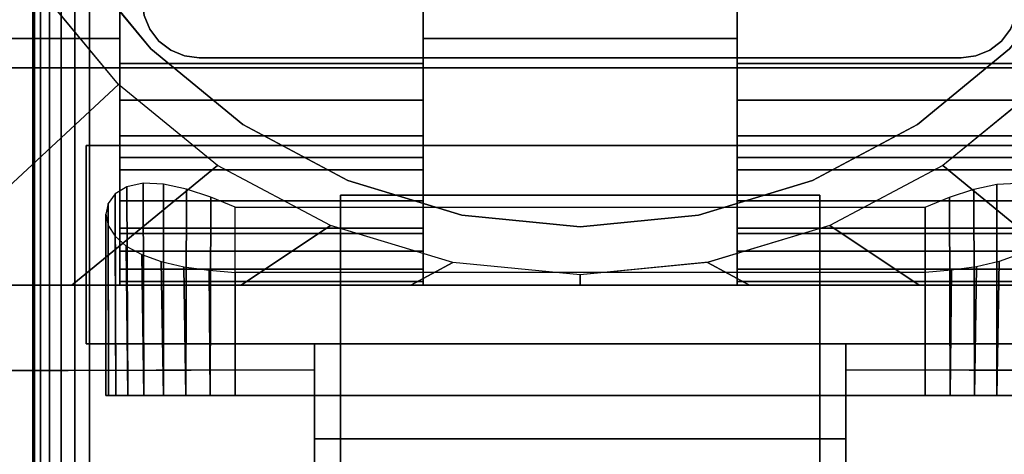
# Model space of a CAD drawing. Units: inches. Extents: x -0.2 to 54, y -29.1 to 0.
# Drawn here: x 45.7 to 48, y -16 to -15 of the extents above; entities that cross this region are included whole.
import ezdxf

# ---------------------------------------------------------------- set-up
doc = ezdxf.new("R2010")
doc.units = ezdxf.units.IN
doc.header["$MEASUREMENT"] = 0
for name, color, linetype in [('A-FURN-3-TABLE-LEG-FLIP-CASE-LOWER', 253, 'Continuous'), ('A-FURN-3-TABLE-LEG-FLIP-CASE-UPPER', 253, 'Continuous'), ('A-FURN-3-TABLE-LEG-FLIP-HANDLE', 253, 'Continuous'), ('A-FURN-3-TABLE-LEG-FOOT', 253, 'Continuous'), ('A-FURN-3-TABLE-LEG-MAIN', 253, 'Continuous'), ('A-FURN-3-TABLE-SURFACE-BOTTOM', 255, 'Continuous'), ('A-FURN-3-TABLE-SURFACE-TOP-HPL_TFL', 255, 'Continuous')]:
    doc.layers.add(name, color=color, linetype=linetype)

msp = doc.modelspace()

# ---------------------------------------------------------------- linework, layer by layer
at = {"layer": 'A-FURN-3-TABLE-LEG-FLIP-CASE-LOWER'}
for points in [[(45.9488, -13.1872, 27.4198), (45.4527, -12.4903, 27.4198), (45.4527, -15.0494, 27.4198), (45.9488, -15.0494, 27.4198)], [(46.6417, -15.1061, 27.7741), (46.6417, -14.9313, 27.7741), (45.9488, -14.9313, 27.7741), (45.9488, -15.1061, 27.7741)], [(46.6417, -14.9313, 27.4198), (46.6417, -15.0494, 27.4198), (47.3582, -15.0494, 27.4198), (47.3582, -14.9313, 27.4198)], [(47.3582, -14.9313, 27.7741), (47.3582, -15.1061, 27.7741), (48.0511, -15.1061, 27.7741), (48.0511, -14.9313, 27.7741)], [(46.6417, -15.0494, 27.4198), (46.6417, -15.0494, 26.7702), (47.3582, -15.0494, 26.7702), (47.3582, -15.0494, 27.4198)], [(46.6417, -15.3211, 27.1048), (45.9488, -15.3211, 27.1048), (45.9488, -15.4943, 26.7702), (46.6417, -15.4943, 26.7702)], [(46.6417, -15.3211, 27.1048), (46.6417, -15.3211, 27.282), (45.9488, -15.3211, 27.282), (45.9488, -15.3211, 27.1048)], [(45.9488, -15.3211, 27.282), (46.6417, -15.3211, 27.282), (46.6417, -15.6124, 27.3135), (45.9488, -15.6124, 27.3135)], [(47.3582, -15.3211, 27.1048), (47.3582, -15.4943, 26.7702), (48.0511, -15.4943, 26.7702), (48.0511, -15.3211, 27.1048)], [(47.3582, -15.3211, 27.282), (47.3582, -15.3211, 27.1048), (48.0511, -15.3211, 27.1048), (48.0511, -15.3211, 27.282)], [(48.0511, -15.3211, 27.282), (48.0511, -15.6124, 27.3135), (47.3582, -15.6124, 27.3135), (47.3582, -15.3211, 27.282)], [(46.2126, -15.4342, 25.9237), (47.7874, -15.4342, 25.9237), (47.7874, -15.8644, 25.9237), (46.2126, -15.8644, 25.9237)], [(46.2126, -15.5835, 26.5143), (46.2126, -15.8644, 26.5143), (47.7874, -15.8644, 26.5143), (47.7874, -15.5835, 26.5143)], [(45.622, -15.6124, 26.7702), (45.622, -15.6124, 26.6914), (48.3779, -15.6124, 26.6914), (48.3779, -15.6124, 26.7702)], [(45.9488, -15.6039, 27.3922), (45.9488, -15.6124, 27.3135), (46.6417, -15.6124, 27.3135), (46.6417, -15.6039, 27.3922)], [(47.3582, -15.6039, 27.3922), (47.3582, -15.6124, 27.3135), (48.0511, -15.6124, 27.3135), (48.0511, -15.6039, 27.3922)]]:
    msp.add_3dface(points, dxfattribs=at)
for points, invisible_edges in [([(45.9488, -15.1061, 27.7741), (45.9488, -14.9313, 27.7741), (45.9488, -13.1872, 27.4198), (45.9488, -15.0494, 27.4198)], 8), ([(45.8475, -14.863, 25.7544), (46.0199, -15.073, 25.7544), (45.9458, -15.1543, 25.7544), (45.7582, -14.9271, 25.7544)], 10), ([(48.1525, -14.863, 26.719), (47.9801, -15.073, 26.719), (46.0199, -15.073, 26.719), (45.8475, -14.863, 26.719)], 10), ([(46.6417, -15.0494, 27.4198), (46.6417, -14.9313, 27.4198), (46.6417, -14.9313, 27.7741), (46.6417, -15.1061, 27.7741)], 8), ([(47.3582, -15.1061, 27.7741), (47.3582, -14.9313, 27.7741), (47.3582, -14.9313, 27.4198), (47.3582, -15.0494, 27.4198)], 8), ([(45.4527, -15.0494, 27.4198), (45.622, -15.0494, 26.7702), (45.9488, -15.0494, 26.7702), (45.9488, -15.0494, 27.4198)], 1), ([(45.9488, -15.0494, 26.7702), (45.622, -15.0494, 26.7702), (45.622, -15.6124, 26.7702), (45.9488, -15.4943, 26.7702)], 4), ([(45.9488, -15.0494, 27.4198), (45.9488, -15.0494, 26.7702), (45.9488, -15.4943, 26.7702), (45.9488, -15.3211, 27.1048)], 8), ([(45.9488, -15.1061, 27.7741), (45.9488, -15.0494, 27.4198), (45.9488, -15.3211, 27.1048), (45.9488, -15.3211, 27.282)], 11), ([(46.6417, -15.0494, 26.7702), (46.6417, -15.4943, 26.7702), (47.3582, -15.4943, 26.7702), (47.3582, -15.0494, 26.7702)], 2), ([(46.6417, -15.3211, 27.1048), (46.6417, -15.4943, 26.7702), (46.6417, -15.0494, 26.7702), (46.6417, -15.0494, 27.4198)], 8), ([(46.6417, -15.3211, 27.282), (46.6417, -15.3211, 27.1048), (46.6417, -15.0494, 27.4198), (46.6417, -15.1061, 27.7741)], 14), ([(47.3582, -15.0494, 27.4198), (47.3582, -15.0494, 26.7702), (47.3582, -15.4943, 26.7702), (47.3582, -15.3211, 27.1048)], 8), ([(47.3582, -15.1061, 27.7741), (47.3582, -15.0494, 27.4198), (47.3582, -15.3211, 27.1048), (47.3582, -15.3211, 27.282)], 11), ([(46.0199, -15.073, 25.7544), (46.2299, -15.2454, 25.7544), (46.1721, -15.3388, 25.7544), (45.9458, -15.1543, 25.7544)], 10), ([(47.9801, -15.073, 26.719), (47.7701, -15.2454, 26.719), (46.2299, -15.2454, 26.719), (46.0199, -15.073, 26.719)], 10), ([(47.7701, -15.2454, 25.7544), (47.9801, -15.073, 25.7544), (48.0542, -15.1543, 25.7544), (47.8279, -15.3388, 25.7544)], 10), ([(45.9488, -15.3211, 27.282), (45.9488, -15.19, 27.7672), (45.9488, -15.1061, 27.7741)], 9), ([(46.6417, -15.1061, 27.7741), (46.6417, -15.19, 27.7672), (46.6417, -15.3211, 27.282)], 10), ([(47.3582, -15.3211, 27.282), (47.3582, -15.19, 27.7672), (47.3582, -15.1061, 27.7741)], 9), ([(45.9488, -15.3211, 27.282), (45.9488, -15.349, 27.7133), (45.9488, -15.2717, 27.7468), (45.9488, -15.19, 27.7672)], 9), ([(46.6417, -15.3211, 27.282), (46.6417, -15.19, 27.7672), (46.6417, -15.2717, 27.7468), (46.6417, -15.349, 27.7133)], 9), ([(47.3582, -15.3211, 27.282), (47.3582, -15.349, 27.7133), (47.3582, -15.2717, 27.7468), (47.3582, -15.19, 27.7672)], 9), ([(46.2299, -15.2454, 25.7544), (46.4696, -15.3735, 25.7544), (46.4299, -15.4759, 25.7544), (46.1721, -15.3388, 25.7544)], 10), ([(47.7701, -15.2454, 26.719), (47.5304, -15.3735, 26.719), (46.4696, -15.3735, 26.719), (46.2299, -15.2454, 26.719)], 10), ([(47.5304, -15.3735, 25.7544), (47.7701, -15.2454, 25.7544), (47.8279, -15.3388, 25.7544), (47.5701, -15.4759, 25.7544)], 10), ([(45.9488, -15.3211, 27.282), (45.9488, -15.6124, 27.3135), (45.9488, -15.6039, 27.3922), (45.9488, -15.5755, 27.4715)], 8), ([(45.9488, -15.3211, 27.282), (45.9488, -15.5755, 27.4715), (45.9488, -15.5346, 27.5451), (45.9488, -15.4822, 27.6111)], 9), ([(45.9488, -15.3211, 27.282), (45.9488, -15.4822, 27.6111), (45.9488, -15.4198, 27.6676), (45.9488, -15.349, 27.7133)], 9), ([(46.6417, -15.6039, 27.3922), (46.6417, -15.6124, 27.3135), (46.6417, -15.3211, 27.282), (46.6417, -15.5755, 27.4715)], 4), ([(46.6417, -15.4822, 27.6111), (46.6417, -15.5346, 27.5451), (46.6417, -15.5755, 27.4715), (46.6417, -15.3211, 27.282)], 12), ([(46.6417, -15.349, 27.7133), (46.6417, -15.4198, 27.6676), (46.6417, -15.4822, 27.6111), (46.6417, -15.3211, 27.282)], 12), ([(47.3582, -15.3211, 27.282), (47.3582, -15.6124, 27.3135), (47.3582, -15.6039, 27.3922), (47.3582, -15.5755, 27.4715)], 8), ([(47.3582, -15.3211, 27.282), (47.3582, -15.5755, 27.4715), (47.3582, -15.5346, 27.5451), (47.3582, -15.4822, 27.6111)], 9), ([(47.3582, -15.3211, 27.282), (47.3582, -15.4822, 27.6111), (47.3582, -15.4198, 27.6676), (47.3582, -15.349, 27.7133)], 9), ([(46.4696, -15.3735, 25.7544), (46.7296, -15.4524, 25.7544), (46.7094, -15.5603, 25.7544), (46.4299, -15.4759, 25.7544)], 10), ([(47.5304, -15.3735, 26.719), (47.2704, -15.4524, 26.719), (46.7296, -15.4524, 26.719), (46.4696, -15.3735, 26.719)], 10), ([(47.2704, -15.4524, 25.7544), (47.5304, -15.3735, 25.7544), (47.5701, -15.4759, 25.7544), (47.2918, -15.56, 25.7544)], 10), ([(46.7296, -15.4524, 25.7544), (47, -15.479, 25.7544), (47, -15.5888, 25.7544), (46.7094, -15.5603, 25.7544)], 10), ([(47.2704, -15.4524, 26.719), (47, -15.479, 26.719), (47, -15.479, 26.719), (46.7296, -15.4524, 26.719)], 8), ([(47, -15.479, 25.7544), (47.2704, -15.4524, 25.7544), (47.2918, -15.56, 25.7544), (47, -15.5888, 25.7544)], 10), ([(46.6417, -15.4943, 26.7702), (45.9488, -15.4943, 26.7702), (45.622, -15.6124, 26.7702), (48.3779, -15.6124, 26.7702)], 10), ([(48.3779, -15.6124, 26.7702), (48.0511, -15.4943, 26.7702), (47.3582, -15.4943, 26.7702), (46.6417, -15.4943, 26.7702)], 13), ([(45.923, -15.8644, 26.2766), (45.9173, -15.8644, 26.219), (45.923, -15.8644, 26.1614)], 8), ([(45.9398, -15.8644, 26.332), (45.923, -15.8644, 26.2766), (45.923, -15.8644, 26.1614), (45.9398, -15.8644, 26.106)], 10), ([(45.9398, -15.8644, 26.106), (45.9671, -15.8644, 26.0549), (45.9671, -15.8644, 26.383), (45.9398, -15.8644, 26.332)], 10), ([(46.0038, -15.8644, 26.4278), (45.9671, -15.8644, 26.383), (45.9671, -15.8644, 26.0549), (46.0038, -15.8644, 26.0102)], 10), ([(46.0038, -15.8644, 26.0102), (46.0485, -15.8644, 25.9735), (46.0485, -15.8644, 26.4645), (46.0038, -15.8644, 26.4278)], 10), ([(46.0996, -15.8644, 26.4918), (46.0485, -15.8644, 26.4645), (46.0485, -15.8644, 25.9735), (46.0996, -15.8644, 25.9462)], 10), ([(46.0996, -15.8644, 25.9462), (46.155, -15.8644, 25.9294), (46.155, -15.8644, 26.5086), (46.0996, -15.8644, 26.4918)], 10), ([(46.2126, -15.8644, 26.5143), (46.155, -15.8644, 26.5086), (46.155, -15.8644, 25.9294), (46.2126, -15.8644, 25.9237)], 10), ([(46.2126, -15.8644, 26.5143), (46.2126, -15.8644, 25.9237), (47.7874, -15.8644, 25.9237), (47.7874, -15.8644, 26.5143)], 5), ([(47.845, -15.8644, 26.5086), (47.7874, -15.8644, 26.5143), (47.7874, -15.8644, 25.9237), (47.845, -15.8644, 25.9294)], 10), ([(47.845, -15.8644, 25.9294), (47.9004, -15.8644, 25.9462), (47.9004, -15.8644, 26.4918), (47.845, -15.8644, 26.5086)], 10), ([(47.9514, -15.8644, 26.4645), (47.9004, -15.8644, 26.4918), (47.9004, -15.8644, 25.9462), (47.9514, -15.8644, 25.9735)], 10), ([(47.9514, -15.8644, 25.9735), (47.9962, -15.8644, 26.0102), (47.9962, -15.8644, 26.4278), (47.9514, -15.8644, 26.4645)], 10)]:
    msp.add_3dface(points, dxfattribs=dict(at, invisible_edges=invisible_edges))
at = {"layer": 'A-FURN-3-TABLE-LEG-FLIP-CASE-UPPER'}
for points in [[(48.5945, -15.1163, 27.4554), (45.4055, -15.1163, 27.4554), (45.4055, -11.3132, 27.4554), (48.5945, -11.3132, 27.4554)], [(45.4055, -15.1163, 27.4554), (48.5945, -15.1163, 27.4554), (48.5945, -15.1163, 26.719), (45.4055, -15.1163, 26.719)], [(45.872, -15.2935, 26.9801), (45.872, -15.7463, 26.9801), (45.872, -15.7463, 26.719), (45.872, -15.2935, 26.719)], [(45.872, -15.2935, 26.719), (48.1279, -15.2935, 26.719), (48.1279, -15.2935, 26.9801), (45.872, -15.2935, 26.9801)], [(45.872, -15.7463, 26.9801), (46.3937, -15.7463, 26.9801), (46.3937, -15.7463, 26.719), (45.872, -15.7463, 26.719)], [(46.3937, -15.9628, 26.9657), (46.3937, -15.7463, 26.9801), (47.6063, -15.7463, 26.9801), (47.6063, -15.9628, 26.9657)], [(47.6063, -15.7463, 26.9801), (48.1279, -15.7463, 26.9801), (48.1279, -15.7463, 26.719), (47.6063, -15.7463, 26.719)], [(45.0315, -17.0651, 27.5576), (45.5489, -15.8077, 26.719), (46.3937, -15.8053, 26.719), (46.3937, -17.0651, 27.5576)], [(47.6063, -15.8053, 26.719), (48.451, -15.8077, 26.719), (48.9685, -17.0651, 27.5576), (47.6063, -17.0651, 27.5576)], [(47.6063, -15.9628, 26.9657), (47.6063, -16.4825, 27.3116), (46.3937, -16.4825, 27.3116), (46.3937, -15.9628, 26.9657)]]:
    msp.add_3dface(points, dxfattribs=at)
for points, invisible_edges in [([(45.872, -15.2935, 26.719), (45.4055, -15.1163, 26.719), (48.5945, -15.1163, 26.719), (48.1279, -15.2935, 26.719)], 5), ([(45.4055, -15.1163, 26.719), (45.872, -15.2935, 26.719), (45.872, -15.7463, 26.719), (45.5489, -15.8077, 26.719)], 13), ([(46.3937, -15.7463, 26.9801), (45.872, -15.7463, 26.9801), (45.872, -15.2935, 26.9801), (48.1279, -15.2935, 26.9801)], 8), ([(46.3937, -15.7463, 26.9801), (48.1279, -15.2935, 26.9801), (48.1279, -15.7463, 26.9801), (47.6063, -15.7463, 26.9801)], 1), ([(45.5489, -15.8077, 26.719), (45.872, -15.7463, 26.719), (46.3937, -15.7463, 26.719), (46.3937, -15.8053, 26.719)], 1), ([(46.3937, -15.8053, 26.719), (46.3937, -15.7463, 26.719), (46.3937, -15.7463, 26.9801), (46.3937, -15.9628, 26.9657)], 8), ([(48.451, -15.8077, 26.719), (47.6063, -15.8053, 26.719), (47.6063, -15.7463, 26.719), (48.1279, -15.7463, 26.719)], 8), ([(47.6063, -15.8053, 26.719), (47.6063, -15.9628, 26.9657), (47.6063, -15.7463, 26.9801), (47.6063, -15.7463, 26.719)], 1), ([(46.3937, -15.8053, 26.719), (46.3937, -15.9628, 26.9657), (46.3937, -16.4825, 27.3116), (46.3937, -17.0651, 27.5576)], 5), ([(47.6063, -17.0651, 27.5576), (47.6063, -16.4825, 27.3116), (47.6063, -15.9628, 26.9657), (47.6063, -15.8053, 26.719)], 5)]:
    msp.add_3dface(points, dxfattribs=dict(at, invisible_edges=invisible_edges))
at = {"layer": 'A-FURN-3-TABLE-LEG-FLIP-HANDLE'}
for points, invisible_edges in [([(46.4527, -17.0123, 26.9126), (46.4527, -16.2796, 27.3508), (46.4527, -15.4066, 27.0376), (46.4527, -16.0223, 26.4888)], 8), ([(47.5472, -17.0123, 26.9126), (47.5472, -16.0223, 26.4888), (47.5472, -15.4066, 27.0376), (47.5472, -16.2796, 27.3508)], 1)]:
    msp.add_3dface(points, dxfattribs=dict(at, invisible_edges=invisible_edges))
for points in [[(46.4527, -16.0223, 26.4888), (46.4527, -15.4066, 27.0376), (47.5472, -15.4066, 27.0376), (47.5472, -16.0223, 26.4888)], [(47.5472, -16.2796, 27.3508), (47.5472, -15.4066, 27.0376), (46.4527, -15.4066, 27.0376), (46.4527, -16.2796, 27.3508)]]:
    msp.add_3dface(points, dxfattribs=at)
at = {"layer": 'A-FURN-3-TABLE-SURFACE-BOTTOM', "invisible_edges": 5}
msp.add_3dface([(48.1262, -1.6637, 28.03), (48.1262, -27.4586, 28.03), (43.9209, -27.9925, 28.03), (43.9209, -1.1299, 28.03)], dxfattribs=at)
at = {"layer": 'A-FURN-3-TABLE-SURFACE-TOP-HPL_TFL', "invisible_edges": 10}
msp.add_3dface([(43.9209, -27.9925, 29.03), (48.1262, -27.4586, 29.03), (48.1262, -1.6637, 29.03), (43.9209, -1.1299, 29.03)], dxfattribs=at)

# ---------------------------------------------------------------- meshes
at = {"layer": 'A-FURN-3-TABLE-LEG-FLIP-CASE-LOWER'}
mesh = msp.add_polymesh((33, 2), dxfattribs=at)
for k, corner in enumerate([(48.5472, -15.6124, 26.6914), (48.0542, -15.1543, 25.7544), (48.1604, -15.6124, 26.6914), (47.8279, -15.3388, 25.7544), (47.7736, -15.6124, 26.6914), (47.5701, -15.4759, 25.7544), (47.3868, -15.6124, 26.6914), (47.2906, -15.5603, 25.7544), (47, -15.6124, 26.6914), (47, -15.5888, 25.7544), (46.6132, -15.6124, 26.6914), (46.7094, -15.5603, 25.7544), (46.2263, -15.6124, 26.6914), (46.4299, -15.4759, 25.7544), (45.8395, -15.6124, 26.6914), (46.1721, -15.3388, 25.7544), (45.4527, -15.6124, 26.6914), (45.9458, -15.1543, 25.7544), (45.4527, -15.2221, 26.6914), (45.7582, -14.9271, 25.7544), (45.4527, -14.8319, 26.6914), (45.6188, -14.6676, 25.7544), (45.4527, -14.4416, 26.6914), (45.5329, -14.3859, 25.7544), (45.4527, -14.0514, 26.6914), (45.5039, -14.0927, 25.7544), (45.4527, -13.6611, 26.6914), (45.5329, -13.7996, 25.7544), (45.4527, -13.2709, 26.6914), (45.6188, -13.5178, 25.7544), (45.4527, -12.8806, 26.6914), (45.7582, -13.2583, 25.7544), (45.4527, -12.4903, 26.6914), (45.9458, -13.0312, 25.7544), (45.8395, -12.4903, 26.6914), (46.1721, -12.8466, 25.7544), (46.2263, -12.4903, 26.6914), (46.4299, -12.7095, 25.7544), (46.6132, -12.4903, 26.6914), (46.7094, -12.6251, 25.7544), (47, -12.4903, 26.6914), (47, -12.5966, 25.7544), (47.3868, -12.4903, 26.6914), (47.2906, -12.6251, 25.7544), (47.7736, -12.4903, 26.6914), (47.5701, -12.7095, 25.7544), (48.1604, -12.4903, 26.6914), (47.8279, -12.8466, 25.7544), (48.5472, -12.4903, 26.6914), (48.0542, -13.0312, 25.7544), (48.5472, -12.8806, 26.6914), (48.2417, -13.2583, 25.7544), (48.5472, -13.2709, 26.6914), (48.3812, -13.5178, 25.7544), (48.5472, -13.6611, 26.6914), (48.467, -13.7996, 25.7544), (48.5472, -14.0514, 26.6914), (48.496, -14.0927, 25.7544), (48.5472, -14.4416, 26.6914), (48.467, -14.3859, 25.7544), (48.5472, -14.8319, 26.6914), (48.3812, -14.6676, 25.7544), (48.5472, -15.2221, 26.6914), (48.2417, -14.9271, 25.7544), (48.5472, -15.6124, 26.6914), (48.0542, -15.1543, 25.7544)]):
    mesh.set_mesh_vertex(divmod(k, 2), corner)
mesh = msp.add_polymesh((2, 32), dxfattribs=dict(at, n_close=True))
for k, corner in enumerate([(48.3861, -14.0929, 26.719), (48.3594, -13.8225, 26.719), (48.2806, -13.5625, 26.719), (48.1525, -13.3229, 26.719), (47.9801, -13.1128, 26.719), (47.7701, -12.9405, 26.719), (47.5304, -12.8124, 26.719), (47.2704, -12.7335, 26.719), (47, -12.7069, 26.719), (46.7296, -12.7335, 26.719), (46.4696, -12.8124, 26.719), (46.2299, -12.9405, 26.719), (46.0199, -13.1128, 26.719), (45.8475, -13.3229, 26.719), (45.7194, -13.5625, 26.719), (45.6406, -13.8225, 26.719), (45.6139, -14.0929, 26.719), (45.6406, -14.3633, 26.719), (45.7194, -14.6234, 26.719), (45.8475, -14.863, 26.719), (46.0199, -15.073, 26.719), (46.2299, -15.2454, 26.719), (46.4696, -15.3735, 26.719), (46.7296, -15.4524, 26.719), (47, -15.479, 26.719), (47.2704, -15.4524, 26.719), (47.5304, -15.3735, 26.719), (47.7701, -15.2454, 26.719), (47.9801, -15.073, 26.719), (48.1525, -14.863, 26.719), (48.2806, -14.6234, 26.719), (48.3594, -14.3633, 26.719), (48.3861, -14.0929, 25.7544), (48.3594, -13.8225, 25.7544), (48.2806, -13.5625, 25.7544), (48.1525, -13.3229, 25.7544), (47.9801, -13.1128, 25.7544), (47.7701, -12.9405, 25.7544), (47.5304, -12.8124, 25.7544), (47.2704, -12.7335, 25.7544), (47, -12.7069, 25.7544), (46.7296, -12.7335, 25.7544), (46.4696, -12.8124, 25.7544), (46.2299, -12.9405, 25.7544), (46.0199, -13.1128, 25.7544), (45.8475, -13.3229, 25.7544), (45.7194, -13.5625, 25.7544), (45.6406, -13.8225, 25.7544), (45.6139, -14.0929, 25.7544), (45.6406, -14.3633, 25.7544), (45.7194, -14.6234, 25.7544), (45.8475, -14.863, 25.7544), (46.0199, -15.073, 25.7544), (46.2299, -15.2454, 25.7544), (46.4696, -15.3735, 25.7544), (46.7296, -15.4524, 25.7544), (47, -15.479, 25.7544), (47.2704, -15.4524, 25.7544), (47.5304, -15.3735, 25.7544), (47.7701, -15.2454, 25.7544), (47.9801, -15.073, 25.7544), (48.1525, -14.863, 25.7544), (48.2806, -14.6234, 25.7544), (48.3594, -14.3633, 25.7544)]):
    mesh.set_mesh_vertex(divmod(k, 32), corner)
mesh = msp.add_polymesh((2, 9), dxfattribs=at)
for k, corner in enumerate([(45.9488, -15.1061, 27.7741), (45.9488, -15.19, 27.7672), (45.9488, -15.2717, 27.7468), (45.9488, -15.349, 27.7133), (45.9488, -15.4198, 27.6676), (45.9488, -15.4822, 27.6111), (45.9488, -15.5346, 27.5451), (45.9488, -15.5755, 27.4715), (45.9488, -15.6039, 27.3922), (46.6417, -15.1061, 27.7741), (46.6417, -15.19, 27.7672), (46.6417, -15.2717, 27.7468), (46.6417, -15.349, 27.7133), (46.6417, -15.4198, 27.6676), (46.6417, -15.4822, 27.6111), (46.6417, -15.5346, 27.5451), (46.6417, -15.5755, 27.4715), (46.6417, -15.6039, 27.3922)]):
    mesh.set_mesh_vertex(divmod(k, 9), corner)
mesh = msp.add_polymesh((2, 9), dxfattribs=at)
for k, corner in enumerate([(47.3582, -15.1061, 27.7741), (47.3582, -15.19, 27.7672), (47.3582, -15.2717, 27.7468), (47.3582, -15.349, 27.7133), (47.3582, -15.4198, 27.6676), (47.3582, -15.4822, 27.6111), (47.3582, -15.5346, 27.5451), (47.3582, -15.5755, 27.4715), (47.3582, -15.6039, 27.3922), (48.0511, -15.1061, 27.7741), (48.0511, -15.19, 27.7672), (48.0511, -15.2717, 27.7468), (48.0511, -15.349, 27.7133), (48.0511, -15.4198, 27.6676), (48.0511, -15.4822, 27.6111), (48.0511, -15.5346, 27.5451), (48.0511, -15.5755, 27.4715), (48.0511, -15.6039, 27.3922)]):
    mesh.set_mesh_vertex(divmod(k, 9), corner)
mesh = msp.add_polymesh((2, 17), dxfattribs=at)
for k, corner in enumerate([(46.2126, -15.4342, 25.9237), (46.1566, -15.4117, 25.9291), (46.1013, -15.3932, 25.9455), (46.0488, -15.3817, 25.9733), (46.0022, -15.3796, 26.0118), (45.9647, -15.3877, 26.0586), (45.938, -15.4041, 26.1104), (45.9223, -15.4258, 26.1647), (45.9173, -15.4504, 26.2199), (45.9226, -15.4758, 26.2746), (45.9381, -15.5004, 26.3278), (45.9637, -15.5229, 26.3779), (45.9991, -15.5424, 26.423), (46.0435, -15.5582, 26.4611), (46.0953, -15.5701, 26.49), (46.1525, -15.5784, 26.5081), (46.2126, -15.5835, 26.5143), (46.2126, -15.8644, 25.9237), (46.155, -15.8644, 25.9294), (46.0996, -15.8644, 25.9462), (46.0485, -15.8644, 25.9735), (46.0038, -15.8644, 26.0102), (45.9671, -15.8644, 26.0549), (45.9398, -15.8644, 26.106), (45.923, -15.8644, 26.1614), (45.9173, -15.8644, 26.219), (45.923, -15.8644, 26.2766), (45.9398, -15.8644, 26.332), (45.9671, -15.8644, 26.383), (46.0038, -15.8644, 26.4278), (46.0485, -15.8644, 26.4645), (46.0996, -15.8644, 26.4918), (46.155, -15.8644, 26.5086), (46.2126, -15.8644, 26.5143)]):
    mesh.set_mesh_vertex(divmod(k, 17), corner)
mesh = msp.add_polymesh((2, 17), dxfattribs=at)
for k, corner in enumerate([(47.7874, -15.8644, 26.5143), (47.845, -15.8644, 26.5086), (47.9004, -15.8644, 26.4918), (47.9514, -15.8644, 26.4645), (47.9962, -15.8644, 26.4278), (48.0329, -15.8644, 26.383), (48.0602, -15.8644, 26.332), (48.077, -15.8644, 26.2766), (48.0826, -15.8644, 26.219), (48.077, -15.8644, 26.1614), (48.0602, -15.8644, 26.106), (48.0329, -15.8644, 26.0549), (47.9962, -15.8644, 26.0102), (47.9514, -15.8644, 25.9735), (47.9004, -15.8644, 25.9462), (47.845, -15.8644, 25.9294), (47.7874, -15.8644, 25.9237), (47.7874, -15.5835, 26.5143), (47.8474, -15.5784, 26.5081), (47.9046, -15.5701, 26.49), (47.9564, -15.5582, 26.4611), (48.0008, -15.5424, 26.423), (48.0362, -15.5229, 26.3779), (48.0619, -15.5004, 26.3278), (48.0774, -15.4758, 26.2746), (48.0826, -15.4504, 26.2199), (48.0776, -15.4258, 26.1647), (48.062, -15.4041, 26.1104), (48.0353, -15.3877, 26.0586), (47.9977, -15.3796, 26.0118), (47.9511, -15.3817, 25.9733), (47.8986, -15.3932, 25.9455), (47.8434, -15.4117, 25.9291), (47.7874, -15.4342, 25.9237)]):
    mesh.set_mesh_vertex(divmod(k, 17), corner)
at = {"layer": 'A-FURN-3-TABLE-LEG-FOOT'}
mesh = msp.add_polymesh((2, 29), dxfattribs=at)
for k, corner in enumerate([(48.12, -25.0929, 4.5), (48.1536, -25.0929, 4.4956), (48.185, -25.0929, 4.4826), (48.2119, -25.0929, 4.4619), (48.2326, -25.0929, 4.435), (48.2456, -25.0929, 4.4036), (48.25, -25.0929, 4.37), (48.25, -25.0929, 3.63), (48.2456, -25.0929, 3.5964), (48.2326, -25.0929, 3.565), (48.2119, -25.0929, 3.5381), (48.185, -25.0929, 3.5174), (48.1536, -25.0929, 3.5044), (48.12, -25.0929, 3.5), (45.88, -25.0929, 3.5), (45.8464, -25.0929, 3.5044), (45.815, -25.0929, 3.5174), (45.7881, -25.0929, 3.5381), (45.7674, -25.0929, 3.565), (45.7544, -25.0929, 3.5964), (45.75, -25.0929, 3.63), (45.75, -25.0929, 4.37), (45.7544, -25.0929, 4.4036), (45.7674, -25.0929, 4.435), (45.7881, -25.0929, 4.4619), (45.815, -25.0929, 4.4826), (45.8464, -25.0929, 4.4956), (45.88, -25.0929, 4.5), (48.12, -25.0929, 4.5), (48.12, -3.0929, 4.5), (48.1536, -3.0929, 4.4956), (48.185, -3.0929, 4.4826), (48.2119, -3.0929, 4.4619), (48.2326, -3.0929, 4.435), (48.2456, -3.0929, 4.4036), (48.25, -3.0929, 4.37), (48.25, -3.0929, 3.63), (48.2456, -3.0929, 3.5964), (48.2326, -3.0929, 3.565), (48.2119, -3.0929, 3.5381), (48.185, -3.0929, 3.5174), (48.1536, -3.0929, 3.5044), (48.12, -3.0929, 3.5), (45.88, -3.0929, 3.5), (45.8464, -3.0929, 3.5044), (45.815, -3.0929, 3.5174), (45.7881, -3.0929, 3.5381), (45.7674, -3.0929, 3.565), (45.7544, -3.0929, 3.5964), (45.75, -3.0929, 3.63), (45.75, -3.0929, 4.37), (45.7544, -3.0929, 4.4036), (45.7674, -3.0929, 4.435), (45.7881, -3.0929, 4.4619), (45.815, -3.0929, 4.4826), (45.8464, -3.0929, 4.4956), (45.88, -3.0929, 4.5), (48.12, -3.0929, 4.5)]):
    mesh.set_mesh_vertex(divmod(k, 29), corner)
at = {"layer": 'A-FURN-3-TABLE-LEG-MAIN'}
mesh = msp.add_polymesh((2, 28), dxfattribs=at)
for k, corner in enumerate([(46, -13.2229, 26.719), (46.0044, -13.1893, 26.719), (46.0174, -13.1579, 26.719), (46.0381, -13.131, 26.719), (46.065, -13.1104, 26.719), (46.0964, -13.0974, 26.719), (46.13, -13.0929, 26.719), (47.87, -13.0929, 26.719), (47.9036, -13.0974, 26.719), (47.935, -13.1104, 26.719), (47.9619, -13.131, 26.719), (47.9826, -13.1579, 26.719), (47.9956, -13.1893, 26.719), (48, -13.2229, 26.719), (48, -14.9629, 26.719), (47.9956, -14.9966, 26.719), (47.9826, -15.0279, 26.719), (47.9619, -15.0549, 26.719), (47.935, -15.0755, 26.719), (47.9036, -15.0885, 26.719), (47.87, -15.0929, 26.719), (46.13, -15.0929, 26.719), (46.0964, -15.0885, 26.719), (46.065, -15.0755, 26.719), (46.0381, -15.0549, 26.719), (46.0174, -15.0279, 26.719), (46.0044, -14.9966, 26.719), (46, -14.9629, 26.719), (46, -13.2229, 4.5), (46.0044, -13.1893, 4.5), (46.0174, -13.1579, 4.5), (46.0381, -13.131, 4.5), (46.065, -13.1104, 4.5), (46.0964, -13.0974, 4.5), (46.13, -13.0929, 4.5), (47.87, -13.0929, 4.5), (47.9036, -13.0974, 4.5), (47.935, -13.1104, 4.5), (47.9619, -13.131, 4.5), (47.9826, -13.1579, 4.5), (47.9956, -13.1893, 4.5), (48, -13.2229, 4.5), (48, -14.9629, 4.5), (47.9956, -14.9966, 4.5), (47.9826, -15.0279, 4.5), (47.9619, -15.0549, 4.5), (47.935, -15.0755, 4.5), (47.9036, -15.0885, 4.5), (47.87, -15.0929, 4.5), (46.13, -15.0929, 4.5), (46.0964, -15.0885, 4.5), (46.065, -15.0755, 4.5), (46.0381, -15.0549, 4.5), (46.0174, -15.0279, 4.5), (46.0044, -14.9966, 4.5), (46, -14.9629, 4.5)]):
    mesh.set_mesh_vertex(divmod(k, 28), corner)

doc.saveas('drawing.dxf')
